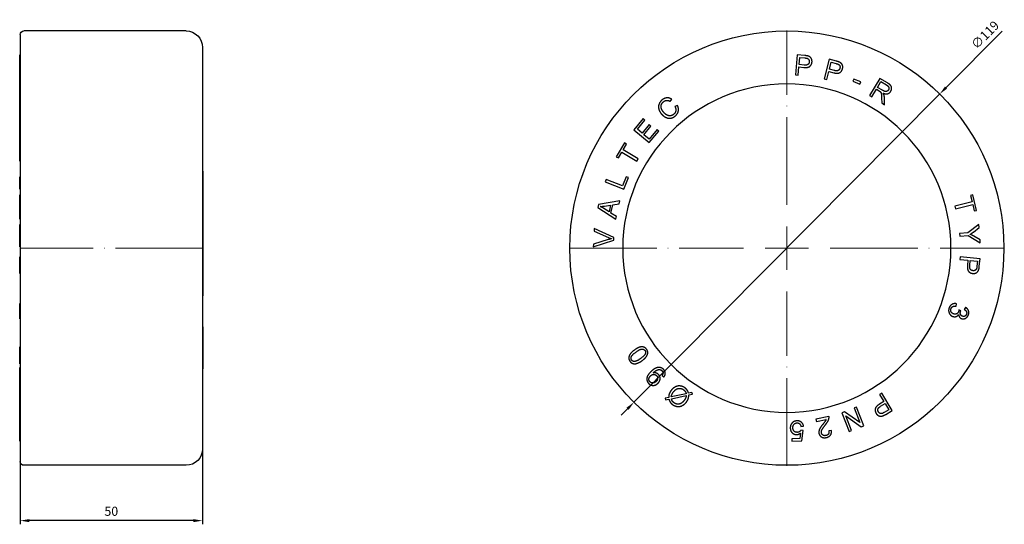
# Model space of a CAD drawing. Units: millimetres. Extents: x 274 to 1923, y 1330 to 1635.
# Drawn here: x 1653 to 1923, y 1497 to 1635 of the extents above; entities that cross this region are included whole.
import ezdxf

# ---------------------------------------------------------------- set-up
doc = ezdxf.new("R2010")
doc.units = ezdxf.units.MM
doc.linetypes.add('ACAD_ISO04W100', pattern=[30, 24, -3, 0, -3])
doc.layers.get('0').update_dxf_attribs({"color": 220})
for name, color, linetype, lineweight in [('Осевая', 1, 'ACAD_ISO04W100', 15), ('Основная толстая', 7, 'Continuous', 30), ('Размеры', 7, 'Continuous', 18), ('Размеры @ 1', 7, 'Continuous', 18)]:
    doc.layers.add(name, color=color, linetype=linetype, lineweight=lineweight)
doc.styles.add('VALтекст', font='isocpeur.ttf', dxfattribs={"height": 2.5})
doc.dimstyles.new('VALразмер1', dxfattribs={"dimtxt": 2.5, "dimasz": 2.5, "dimexe": 1, "dimexo": 0.6, "dimgap": 1, "dimtad": 1, "dimdec": 1, "dimdsep": 46, "dimtxsty": 'VALтекст', "dimcen": 2.5, "dimclrt": 256, "dimadec": 0, "dimazin": 0, "dimtfac": 1, "dimtdec": 1, "dimtmove": 0, "dimatfit": 3, "dimfxl": 1, "dimarcsym": 0})

# ---------------------------------------------------------------- blocks, each defined once
blk = doc.blocks.new('*U267')
at = {"layer": 'Осевая', "color": 0, "transparency": 16777216}
blk.add_line((26.87, 0), (-23.37, 0), dxfattribs=at)
blk = doc.blocks.new('A$C628633BC')
at = {"layer": 'Основная толстая', "color": 0, "linetype": 'Continuous', "extrusion": (2.22045e-16, 1, -2.22045e-16)}
for p, q in [((17.99, 57.19), (-26.51, 57.19)), ((-27.51, 56.19), (-27.51, -60.81)), ((22.49, 52.69), (22.49, -57.31)), ((-27.51, 50.65), (-27.61, 50.65)), ((-27.61, 50.46), (-27.61, 50.65)), ((-27.51, 49.44), (-27.61, 49.44)), ((-27.61, 48.91), (-27.61, 49.44)), ((-27.61, 44.21), (-27.61, 45.6)), ((-27.51, 45.6), (-27.61, 45.6)), ((-27.51, 44.21), (-27.61, 44.21)), ((-27.61, 42.95), (-27.61, 44.21)), ((-27.51, 39.95), (-27.61, 39.95)), ((-27.61, 37), (-27.61, 38.77)), ((-27.51, 37), (-27.61, 37)), ((-27.51, 36.82), (-27.61, 36.82)), ((-27.51, 33.27), (-27.61, 33.27)), ((-27.51, 33.19), (-27.61, 33.19)), ((-27.61, 32.78), (-27.61, 33.19)), ((-27.51, 32.78), (-27.61, 32.78)), ((-27.61, 31.54), (-27.61, 32.78)), ((-27.51, 31.54), (-27.61, 31.54)), ((-27.61, 31.13), (-27.61, 31.54)), ((-27.51, 31.13), (-27.61, 31.13)), ((-27.61, 30.18), (-27.61, 31.13)), ((-27.51, 30.18), (-27.61, 30.18)), ((-27.61, 29.77), (-27.61, 30.18)), ((-27.51, 29.77), (-27.61, 29.77)), ((-27.61, 26.61), (-27.61, 29.77)), ((-27.51, 26.61), (-27.61, 26.61)), ((-27.51, 26.5), (-27.61, 26.5)), ((-27.61, 26.17), (-27.61, 26.5)), ((-27.51, 26.17), (-27.61, 26.17)), ((-27.61, 24.6), (-27.61, 26.17)), ((-27.51, 24.6), (-27.61, 24.6)), ((-27.61, 22.14), (-27.61, 24.6)), ((-27.51, 22.14), (-27.61, 22.14)), ((-27.61, 21.51), (-27.61, 22.14)), ((-27.51, 21.51), (-27.61, 21.51)), ((-27.51, 17.25), (-27.61, 17.25)), ((-27.61, 17.01), (-27.61, 17.25)), ((-27.51, 17.01), (-27.61, 17.01)), ((-27.61, 13.82), (-27.61, 17.01)), ((22.49, 18.8), (22.59, 18.8)), ((22.59, 18.8), (22.59, -15.4)), ((-27.51, 13.82), (-27.61, 13.82)), ((-27.51, 12.27), (-27.61, 12.27)), ((-27.61, 8.03), (-27.61, 12.27)), ((-27.51, 8.03), (-27.61, 8.03)), ((-27.61, 7.88), (-27.61, 8.03)), ((-27.61, 7.29), (-27.61, 7.88)), ((-27.51, 7.88), (-27.61, 7.88)), ((-27.51, 7.29), (-27.61, 7.29)), ((-27.61, 6.34), (-27.61, 7.29)), ((-27.51, 6.34), (-27.61, 6.34)), ((-27.61, 5.59), (-27.61, 6.34)), ((-27.51, 5.59), (-27.61, 5.59)), ((-27.51, 4.2), (-27.61, 4.2)), ((-27.61, 3.32), (-27.61, 4.2)), ((-27.51, 3.32), (-27.61, 3.32)), ((-27.61, 2.11), (-27.61, 3.32)), ((-27.51, 1.48), (-27.61, 1.48)), ((-27.61, 0.01), (-27.61, 0.96)), ((-27.51, 0.01), (-27.61, 0.01)), ((-27.61, -0.83), (-27.61, 0.01)), ((-27.51, -0.83), (-27.61, -0.83)), ((-27.61, -1.98), (-27.61, -0.83)), ((-27.51, -1.98), (-27.61, -1.98)), ((-27.51, -4.7), (-27.61, -4.7)), ((-27.61, -5.21), (-27.61, -4.7)), ((-27.51, -5.21), (-27.61, -5.21)), ((-27.61, -7.27), (-27.61, -5.21)), ((-27.51, -9.25), (-27.61, -9.25)), ((22.49, -15.4), (22.59, -15.4)), ((-27.51, -17.51), (-27.61, -17.51)), ((-27.51, -17.57), (-27.61, -17.57)), ((-27.61, -18.24), (-27.61, -17.57)), ((-27.51, -18.24), (-27.61, -18.24)), ((-27.51, -18.55), (-27.61, -18.55)), ((-27.51, -21.69), (-27.61, -21.69)), ((22.49, -23.91), (22.59, -23.91)), ((22.49, -24.04), (22.59, -24.04)), ((22.59, -23.91), (22.59, -24.04)), ((22.59, -24.04), (22.59, -35.4)), ((-27.51, -29.36), (-27.61, -29.36)), ((-27.51, -33.99), (-27.61, -33.99)), ((-27.51, -34.98), (-27.61, -34.98)), ((-27.51, -37.6), (-27.61, -37.6)), ((22.49, -35.4), (22.59, -35.4)), ((-27.51, -39.93), (-27.61, -39.93)), ((-27.51, -40.06), (-27.61, -40.06)), ((-27.51, -41.85), (-27.61, -41.85)), ((-27.61, -42.06), (-27.61, -41.85)), ((-27.51, -42.06), (-27.61, -42.06)), ((-27.61, -46.78), (-27.61, -42.06)), ((-27.51, -46.78), (-27.61, -46.78)), ((-27.61, -47.85), (-27.61, -46.78)), ((-27.61, -50.98), (-27.61, -48.36)), ((-27.51, -48.36), (-27.61, -48.36)), ((-27.51, -50.98), (-27.61, -50.98)), ((-27.61, -51.25), (-27.61, -50.98)), ((-27.51, -51.25), (-27.61, -51.25)), ((-27.61, -52.29), (-27.61, -51.25)), ((-27.51, -52.29), (-27.61, -52.29)), ((-27.61, -52.54), (-27.61, -52.29)), ((-27.51, -52.54), (-27.61, -52.54)), ((-27.61, -55.09), (-27.61, -54.27)), ((-27.51, -54.27), (-27.61, -54.27)), ((-27.51, -55.09), (-27.61, -55.09)), ((-27.61, -55.24), (-27.61, -55.09)), ((-27.51, -55.24), (-27.61, -55.24)), ((17.99, -61.81), (-26.51, -61.81))]:
    blk.add_line(p, q, dxfattribs=at)
at = {"layer": 'Основная толстая', "color": 0, "linetype": 'Continuous', "extrusion": (-4.93038e-32, -2.22045e-16, -1)}
for centre, radius, start, end in [((26.51, 56.19), 1, 360, 90), ((-17.99, 52.69), 4.5, 90, 180), ((-17.99, -57.31), 4.5, 180, 270), ((26.51, -60.81), 1, 270, 0)]:
    blk.add_arc(centre, radius, start, end, dxfattribs=at)
at = {"layer": 'Основная толстая', "color": 0, "linetype": 'Continuous'}
for points in [[(-27.61, 50.33), (-27.61, 50.41), (-27.61, 50.46)], [(-27.61, 48.64), (-27.61, 48.77), (-27.61, 48.91)], [(-27.61, 46.83), (-27.61, 47.23), (-27.61, 47.97), (-27.61, 48.48), (-27.61, 48.64)], [(-27.61, 40.65), (-27.61, 41.04), (-27.61, 41.92), (-27.61, 42.57), (-27.61, 42.95)], [(-27.61, 39.71), (-27.61, 39.82), (-27.61, 39.95)], [(-27.61, 38.77), (-27.61, 39.29), (-27.61, 39.71)], [(-27.61, 33.94), (-27.61, 34.5), (-27.61, 35.99), (-27.61, 36.82)], [(-27.61, 1.48), (-27.61, 1.77), (-27.61, 2.11)], [(-27.61, 0.96), (-27.61, 1.27), (-27.61, 1.48)], [(-27.61, -8.1), (-27.61, -7.82), (-27.61, -7.27)], [(-27.61, -17.57), (-27.61, -17.51), (-27.61, -17.51)], [(-27.61, -20.6), (-27.61, -19.98), (-27.61, -18.9), (-27.61, -18.55)], [(-27.61, -31.38), (-27.61, -30.68), (-27.61, -30.03)], [(-27.61, -33.13), (-27.61, -32.22), (-27.61, -31.38)], [(-27.61, -37.6), (-27.61, -37.09), (-27.61, -36), (-27.61, -35.54)], [(-27.61, -41.26), (-27.61, -40.89), (-27.61, -40.58)], [(-27.61, -41.85), (-27.61, -41.48), (-27.61, -41.26)], [(-27.61, -48.23), (-27.61, -48.13), (-27.61, -47.85)], [(-27.61, -48.36), (-27.61, -48.36), (-27.61, -48.23)], [(-27.61, -54.27), (-27.61, -54.27), (-27.61, -54.22)]]:
    blk.add_open_spline(points, degree=2, dxfattribs=at)
for points, knots in [([(-27.61, 49.44), (-27.61, 49.44), (-27.61, 49.8), (-27.61, 50.23), (-27.61, 50.33)], [-2.010205, -2.010205, -2.010205, -2, -1, 0, 0, 0]), ([(-27.61, 45.6), (-27.61, 45.6), (-27.61, 46.15), (-27.61, 46.83)], [-1.544985, -1.544985, -1.544985, -1, 0, 0, 0]), ([(-27.61, 39.95), (-27.61, 39.95), (-27.61, 40.15), (-27.61, 40.65)], [-1.319347, -1.319347, -1.319347, -1, 0, 0, 0]), ([(-27.61, 36.82), (-27.61, 36.85), (-27.61, 36.94), (-27.61, 37)], [-1.0604818, -1.0604818, -1.0604818, -1, -0.8848531, -0.8848531, -0.8848531]), ([(-27.61, 33.27), (-27.61, 33.27), (-27.61, 33.37), (-27.61, 33.94)], [-1.202485, -1.202485, -1.202485, -1, 0, 0, 0]), ([(-27.61, -9.25), (-27.61, -9.25), (-27.61, -9.01), (-27.61, -8.5), (-27.61, -8.1)], [-2.782557, -2.782557, -2.782557, -2, -1, 0, 0, 0]), ([(-27.61, -18.55), (-27.61, -18.41), (-27.61, -18.26), (-27.61, -18.24)], [-1.5065851, -1.5065851, -1.5065851, -1, -0.6772438, -0.6772438, -0.6772438]), ([(-27.61, -21.69), (-27.61, -21.69), (-27.61, -21.59), (-27.61, -21.02), (-27.61, -20.6)], [-2.361759, -2.361759, -2.361759, -2, -1, 0, 0, 0]), ([(-27.61, -30.03), (-27.61, -29.55), (-27.61, -29.36), (-27.61, -29.36)], [-3, -3, -3, -2, -1.583762, -1.583762, -1.583762]), ([(-27.61, -33.99), (-27.61, -33.99), (-27.61, -33.7), (-27.61, -33.13)], [-1.582405, -1.582405, -1.582405, -1, 0, 0, 0]), ([(-27.61, -35.54), (-27.61, -35.11), (-27.61, -34.98), (-27.61, -34.98)], [-3, -3, -3, -2, -1.739184, -1.739184, -1.739184]), ([(-27.61, -39.34), (-27.61, -38.77), (-27.61, -37.83), (-27.61, -37.6)], [-2, -2, -2, -1, -0.618669, -0.618669, -0.618669]), ([(-27.61, -39.93), (-27.61, -39.93), (-27.61, -39.93), (-27.61, -39.34)], [-1.005891, -1.005891, -1.005891, -1, 0, 0, 0]), ([(-27.61, -40.58), (-27.61, -40.17), (-27.61, -40.06), (-27.61, -40.06)], [-3, -3, -3, -2, -1.784824, -1.784824, -1.784824]), ([(-27.61, -54.22), (-27.61, -54.06), (-27.61, -53.15), (-27.61, -52.54)], [-2, -2, -2, -1, -0.159962, -0.159962, -0.159962])]:
    blk.add_open_spline(points, degree=2, knots=knots, dxfattribs=at)
at = {"layer": 'Осевая'}
blk.add_blockref('*U267', (-4.26, -2.31), dxfattribs=at)
blk = doc.blocks.new('*U269')
at = {"layer": 'Осевая', "color": 0, "transparency": 16777216}
for p, q in [((0, 11.9), (0, 59.62)), ((-59.62, 0), (-11.9, 0)), ((11.9, 0), (59.62, 0)), ((0, -59.62), (0, -11.9))]:
    blk.add_line(p, q, dxfattribs=at)
at = {"layer": 'Осевая', "color": 0, "linetype": 'Continuous', "transparency": 16777216}
for p, q in [((0, -5.95), (0, 5.95)), ((-5.95, 0), (5.95, 0))]:
    blk.add_line(p, q, dxfattribs=at)
blk = doc.blocks.new('A$C7CEA212F')
at = {"layer": 'Основная толстая', "color": 0, "extrusion": (0, 1, -2.22045e-16)}
for p, q in [((2.86, 50.65), (2.36, 45.17)), ((4.93, 50.46), (2.86, 50.65)), ((3.35, 47.98), (3.53, 49.94)), ((3.53, 49.94), (4.93, 49.81)), ((11.62, 49.44), (10.22, 44.12)), ((13.63, 48.91), (11.62, 49.44)), ((11.66, 46.72), (12.16, 48.63)), ((12.16, 48.63), (13.52, 48.27)), ((3.09, 45.11), (3.29, 47.33)), ((3.29, 47.33), (4.7, 47.2)), ((4.76, 47.85), (3.35, 47.98)), ((10.92, 43.94), (11.49, 46.1)), ((11.49, 46.1), (12.86, 45.74)), ((13.03, 46.36), (11.66, 46.72)), ((2.36, 45.17), (3.09, 45.11)), ((10.22, 44.12), (10.92, 43.94)), ((18.35, 44.03), (18.09, 43.4)), ((18.09, 43.4), (20.01, 42.6)), ((20.27, 43.22), (18.35, 44.03)), ((20.01, 42.6), (20.27, 43.22)), ((25.5, 44.21), (22.66, 39.5)), ((24.87, 41.75), (25.81, 43.31)), ((27.59, 42.95), (25.5, 44.21)), ((25.81, 43.31), (27.3, 42.41)), ((23.28, 39.12), (24.54, 41.21)), ((24.54, 41.21), (25.27, 40.78)), ((26.21, 40.94), (24.87, 41.75)), ((-31.97, 37.88), (-31.53, 38.47)), ((22.66, 39.5), (23.28, 39.12)), ((25.99, 38.82), (26.03, 37.47)), ((26.81, 37), (26.76, 38.77)), ((-30.01, 36.82), (-30.68, 36.49)), ((26.03, 37.47), (26.81, 37)), ((-39.41, 33.19), (-41.96, 30.13)), ((-40.99, 30.28), (-38.91, 32.78)), ((-38.91, 32.78), (-39.41, 33.19)), ((-41.96, 30.13), (-37.73, 26.61)), ((-39.7, 29.2), (-40.99, 30.28)), ((-37.75, 31.54), (-39.7, 29.2)), ((-39.2, 28.78), (-37.25, 31.13)), ((-35.6, 30.18), (-37.76, 27.59)), ((-37.25, 31.13), (-37.75, 31.54)), ((-37.73, 26.61), (-35.1, 29.77)), ((-35.1, 29.77), (-35.6, 30.18)), ((-37.76, 27.59), (-39.2, 28.78)), ((-44.54, 26.5), (-46.76, 22.74)), ((-44.91, 24.6), (-43.98, 26.17)), ((-40.73, 22.14), (-44.91, 24.6)), ((-43.98, 26.17), (-44.54, 26.5)), ((-46.76, 22.74), (-46.2, 22.41)), ((-46.2, 22.41), (-45.28, 23.97)), ((-45.28, 23.97), (-41.1, 21.51)), ((-41.1, 21.51), (-40.73, 22.14)), ((-49.55, 16.53), (-49.82, 15.85)), ((-45.04, 14.73), (-49.55, 16.53)), ((-44.04, 17.25), (-45.04, 14.73)), ((-44.71, 13.82), (-43.44, 17.01)), ((-43.44, 17.01), (-44.04, 17.25)), ((-49.82, 15.85), (-44.71, 13.82)), ((51, 12.27), (50.37, 12.11)), ((50.37, 12.11), (50.8, 10.35)), ((52.03, 8.03), (51, 12.27)), ((-51.64, 9.62), (-51.81, 8.86)), ((-51.81, 8.86), (-46.91, 5.59)), ((-45.78, 10.61), (-51.64, 9.62)), ((-48.76, 7.63), (-50.2, 8.58)), ((-49.97, 9.22), (-48.35, 9.45)), ((-48.35, 9.45), (-48.76, 7.63)), ((-48.23, 7.29), (-47.73, 9.54)), ((-47.73, 9.54), (-45.96, 9.8)), ((-45.96, 9.8), (-45.78, 10.61)), ((50.8, 10.35), (46.08, 9.21)), ((46.08, 9.21), (46.25, 8.5)), ((46.25, 8.5), (50.97, 9.64)), ((50.97, 9.64), (51.4, 7.88)), ((-46.74, 6.34), (-48.23, 7.29)), ((-46.91, 5.59), (-46.74, 6.34)), ((51.4, 7.88), (52.03, 8.03)), ((-52.79, 3.04), (-52.83, 2.3)), ((-47.41, 0.6), (-52.79, 3.04)), ((52.66, 4.2), (49.66, 1.85)), ((51.15, 2.11), (52.73, 3.32)), ((52.73, 3.32), (52.66, 4.2)), ((-48.95, 0.02), (-53.02, -1.19)), ((-52.83, 2.3), (-48.92, 0.6)), ((-47.45, -0.15), (-47.41, 0.6)), ((49.66, 1.85), (47.33, 1.67)), ((47.33, 1.67), (47.39, 0.95)), ((47.39, 0.95), (49.71, 1.12)), ((49.71, 1.12), (53.04, -0.83)), ((52.98, 0.01), (51.28, 0.96)), ((53.04, -0.83), (52.98, 0.01)), ((-53.06, -1.98), (-47.45, -0.15)), ((-53.02, -1.19), (-53.06, -1.98)), ((47.48, -4.7), (47.41, -5.43)), ((52.96, -5.21), (47.48, -4.7)), ((52.77, -7.27), (52.96, -5.21)), ((47.41, -5.43), (49.64, -5.63)), ((49.64, -5.63), (49.51, -7.04)), ((50.16, -7.11), (50.29, -5.69)), ((50.29, -5.69), (52.24, -5.87)), ((52.24, -5.87), (52.11, -7.28)), ((46.4, -18.24), (46.55, -17.57)), ((49, -18.55), (48.66, -19.14)), ((47.7, -19.49), (47.17, -19.22)), ((-34.21, -37.17), (-33.71, -37.6)), ((-27.6, -42.19), (-31.69, -43.07)), ((-31.67, -43.56), (-27.57, -42.68)), ((-26.02, -41.85), (-26.95, -42.05)), ((-26.88, -42.53), (-25.9, -42.32)), ((-25.9, -42.32), (-26.02, -41.85)), ((26.07, -42.06), (25.44, -42.44)), ((25.44, -42.44), (26.59, -44.36)), ((28.89, -46.78), (26.07, -42.06)), ((-32.4, -43.22), (-33.37, -43.42)), ((-33.37, -43.42), (-33.26, -43.9)), ((-33.26, -43.9), (-32.34, -43.7)), ((19.11, -45.85), (18.46, -46.1)), ((21.09, -50.98), (19.11, -45.85)), ((26.59, -44.36), (25.38, -45.08)), ((25.7, -45.64), (26.92, -44.91)), ((26.92, -44.91), (27.93, -46.6)), ((11.54, -48.42), (7.98, -49.16)), ((15.76, -47.14), (15.06, -47.41)), ((15.06, -47.41), (17.04, -52.54)), ((20.01, -50.13), (15.76, -47.14)), ((16.14, -48.26), (20.39, -51.25)), ((17.69, -52.29), (16.14, -48.26)), ((18.46, -46.1), (20.01, -50.13)), ((27.93, -46.6), (26.72, -47.32)), ((27.11, -47.85), (28.89, -46.78)), ((3.86, -51.17), (4.56, -51.07)), ((7.98, -49.16), (8.12, -49.8)), ((8.12, -49.8), (10.75, -49.25)), ((20.39, -51.25), (21.09, -50.98)), ((3.77, -52.98), (3.56, -54.47)), ((4.51, -52.24), (3.87, -52.19)), ((4.13, -55.09), (4.51, -52.24)), ((12.22, -52.3), (11.52, -52.37)), ((17.04, -52.54), (17.69, -52.29)), ((3.56, -54.47), (1.37, -54.6)), ((1.37, -54.6), (1.4, -55.24)), ((1.4, -55.24), (4.13, -55.09))]:
    blk.add_line(p, q, dxfattribs=at)
at = {"layer": 'Основная толстая', "color": 0}
blk.add_circle((0, -2.31), 59.5, dxfattribs=at)
at = {"layer": 'Основная толстая', "color": 0, "extrusion": (0, -2.22045e-16, -1)}
blk.add_circle((0, -2.31), 45, dxfattribs=at)
at = {"layer": 'Основная толстая', "color": 0}
for points in [[(4.7, 47.2), (5.86, 47.1), (6.83, 47.99), (6.9, 48.68)], [(6.15, 48.73), (6.1, 48.25), (5.47, 47.79), (4.76, 47.85)], [(5.76, 50.33), (5.47, 50.41), (4.93, 50.46)], [(4.93, 49.81), (5.42, 49.76), (5.6, 49.7)], [(5.6, 49.7), (5.88, 49.6), (6.18, 49.07), (6.15, 48.73)], [(6.9, 48.68), (6.93, 49.09), (6.66, 49.8), (6.15, 50.23), (5.76, 50.33)], [(14.42, 48.64), (14.16, 48.77), (13.63, 48.91)], [(15.27, 46.83), (15.38, 47.23), (15.23, 47.97), (14.8, 48.48), (14.42, 48.64)], [(12.86, 45.74), (13.98, 45.44), (15.1, 46.15), (15.27, 46.83)], [(14.54, 47), (14.42, 46.54), (13.72, 46.18), (13.03, 46.36)], [(13.52, 48.27), (14, 48.14), (14.16, 48.04)], [(14.16, 48.04), (14.42, 47.9), (14.63, 47.33), (14.54, 47)], [(25.27, 40.78), (25.51, 40.63), (25.6, 40.55)], [(25.6, 40.55), (25.72, 40.42), (25.89, 40.07), (25.97, 39.41), (25.99, 38.82)], [(27.85, 41.04), (27.71, 40.81), (27.22, 40.57), (26.64, 40.69), (26.21, 40.94)], [(26.39, 40.17), (27.12, 39.85), (28.19, 40.15), (28.49, 40.65)], [(27.3, 42.41), (27.82, 42.1), (28.05, 41.37), (27.85, 41.04)], [(28.49, 40.65), (28.72, 41.04), (28.72, 41.92), (28.22, 42.57), (27.59, 42.95)], [(-34.23, 38.29), (-34.78, 37.81), (-35.28, 36.52), (-34.95, 35.12), (-34.39, 34.47)], [(-33.82, 34.96), (-34.17, 35.37), (-34.57, 36.37), (-34.32, 37.39), (-33.83, 37.8)], [(-31.53, 38.47), (-32.19, 38.91), (-33.6, 38.82), (-34.23, 38.29)], [(-33.83, 37.8), (-33.41, 38.16), (-32.5, 38.21), (-31.97, 37.88)], [(26.62, 39.71), (26.56, 39.9), (26.39, 40.17)], [(26.76, 38.77), (26.75, 39.29), (26.62, 39.71)], [(-30.68, 36.49), (-30.35, 35.86), (-30.54, 34.77), (-31, 34.38)], [(-30.55, 33.94), (-29.9, 34.5), (-29.6, 35.99), (-30.01, 36.82)], [(-34.39, 34.47), (-33.88, 33.87), (-32.55, 33.2), (-31.23, 33.37), (-30.55, 33.94)], [(-31, 34.38), (-31.39, 34.05), (-32.38, 33.89), (-33.37, 34.42), (-33.82, 34.96)], [(-51.17, 9.1), (-50.7, 9.12), (-49.97, 9.22)], [(-50.2, 8.58), (-50.67, 8.87), (-51.17, 9.1)], [(-48.04, 0.26), (-48.46, 0.17), (-48.95, 0.02)], [(-48.92, 0.6), (-48.48, 0.41), (-48.04, 0.26)], [(50.27, 1.48), (50.72, 1.77), (51.15, 2.11)], [(51.28, 0.96), (50.72, 1.27), (50.27, 1.48)], [(49.51, -7.04), (49.4, -8.2), (50.29, -9.18), (50.99, -9.24)], [(51.03, -8.49), (50.56, -8.45), (50.09, -7.81), (50.16, -7.11)], [(52, -7.95), (51.9, -8.22), (51.38, -8.53), (51.03, -8.49)], [(52.11, -7.28), (52.07, -7.77), (52, -7.95)], [(52.64, -8.1), (52.72, -7.82), (52.77, -7.27)], [(50.99, -9.24), (51.39, -9.28), (52.11, -9.01), (52.53, -8.5), (52.64, -8.1)], [(44.49, -18.67), (44.22, -19.43), (44.79, -20.76), (45.46, -21.01)], [(46.55, -17.57), (45.89, -17.4), (44.74, -17.99), (44.49, -18.67)], [(45.7, -20.33), (45.24, -20.16), (44.85, -19.32), (45.01, -18.87)], [(45.01, -18.87), (45.15, -18.49), (45.82, -18.15), (46.4, -18.24)], [(49.77, -20.6), (49.99, -19.98), (49.6, -18.9), (49, -18.55)], [(45.46, -21.01), (45.96, -21.19), (46.81, -20.93), (47.09, -20.51)], [(47.08, -19.69), (46.91, -20.13), (46.14, -20.49), (45.7, -20.33)], [(47.17, -19.22), (47.14, -19.51), (47.08, -19.69)], [(47.09, -20.51), (47.12, -20.93), (47.54, -21.49), (47.87, -21.61)], [(48.13, -20.96), (47.69, -20.8), (47.5, -20), (47.65, -19.59)], [(47.65, -19.59), (47.67, -19.56), (47.7, -19.49)], [(47.87, -21.61), (48.22, -21.74), (48.99, -21.59), (49.61, -21.02), (49.77, -20.6)], [(49.24, -20.42), (49.11, -20.79), (48.48, -21.09), (48.13, -20.96)], [(48.66, -19.14), (49.1, -19.38), (49.38, -20.05), (49.24, -20.42)], [(-38.46, -30.03), (-38.81, -29.55), (-39.79, -29.28), (-40.99, -29.65), (-41.78, -30.22)], [(-41.78, -30.22), (-42.44, -30.7), (-43.08, -31.46), (-43.37, -32.2), (-43.27, -32.95), (-43.01, -33.31)], [(-42.55, -32.99), (-42.83, -32.61), (-42.47, -31.58), (-41.37, -30.78)], [(-41.37, -30.78), (-40.27, -29.99), (-39.18, -29.98), (-38.91, -30.35)], [(-38.91, -30.35), (-38.63, -30.73), (-38.99, -31.77), (-40.09, -32.56)], [(-39.68, -33.13), (-38.43, -32.22), (-38.19, -31.38)], [(-38.19, -31.38), (-37.99, -30.68), (-38.46, -30.03)], [(-43.01, -33.31), (-42.66, -33.8), (-41.68, -34.07), (-40.48, -33.7), (-39.68, -33.13)], [(-41.8, -33.36), (-42.28, -33.37), (-42.55, -32.99)], [(-40.09, -32.56), (-41.19, -33.35), (-41.8, -33.36)], [(-33.81, -35.54), (-34.23, -35.11), (-35.34, -34.91), (-36.55, -35.46), (-37.3, -36.19)], [(-37.3, -36.19), (-38.02, -36.9), (-38.47, -37.98), (-38.26, -39.02), (-37.89, -39.4)], [(-37.55, -38.95), (-37.85, -38.64), (-37.79, -37.72), (-37.37, -37.31)], [(-37.37, -37.31), (-36.96, -36.91), (-36.07, -36.88), (-35.74, -37.22)], [(-36.64, -36.49), (-36.57, -36.42), (-36.54, -36.39)], [(-35.2, -36.92), (-35.49, -36.63), (-36.26, -36.41), (-36.64, -36.49)], [(-36.54, -36.39), (-36.24, -36.09), (-35.52, -35.67), (-34.97, -35.55), (-34.43, -35.69), (-34.22, -35.91)], [(-35.74, -37.22), (-35.42, -37.55), (-35.45, -38.46), (-35.82, -38.83)], [(-35.35, -39.34), (-34.77, -38.77), (-34.72, -37.41), (-35.2, -36.92)], [(-34.22, -35.91), (-33.97, -36.17), (-33.94, -36.8), (-34.21, -37.17)], [(-33.71, -37.6), (-33.3, -37.09), (-33.36, -36), (-33.81, -35.54)], [(-37.89, -39.4), (-37.37, -39.93), (-35.95, -39.93), (-35.35, -39.34)], [(-35.82, -38.83), (-36.24, -39.24), (-37.23, -39.28), (-37.55, -38.95)], [(-27.97, -40.58), (-28.53, -40.17), (-29.93, -39.99), (-31.26, -40.66), (-31.76, -41.34)], [(-32.26, -42.28), (-32.38, -42.64), (-32.4, -43.22)], [(-31.76, -41.34), (-32.1, -41.81), (-32.26, -42.28)], [(-31.69, -43.07), (-31.6, -42.4), (-31.14, -41.77)], [(-31.14, -41.77), (-30.52, -40.92), (-28.98, -40.62), (-28.32, -41.1)], [(-28.32, -41.1), (-28.02, -41.32), (-27.84, -41.61)], [(-27.3, -41.26), (-27.55, -40.89), (-27.97, -40.58)], [(-27.84, -41.61), (-27.7, -41.83), (-27.6, -42.19)], [(-27.57, -42.68), (-27.63, -43.09), (-27.73, -43.33)], [(-27.5, -44.44), (-27.18, -43.99), (-26.91, -43.2), (-26.88, -42.53)], [(-26.95, -42.05), (-27.11, -41.54), (-27.3, -41.26)], [(-32.34, -43.7), (-32.18, -44.23), (-31.73, -44.89), (-31.32, -45.18)], [(-30.95, -44.68), (-31.24, -44.47), (-31.55, -43.99), (-31.67, -43.56)], [(-31.32, -45.18), (-30.72, -45.62), (-29.33, -45.79), (-28, -45.12), (-27.5, -44.44)], [(-28.12, -44), (-28.77, -44.89), (-30.29, -45.16), (-30.95, -44.68)], [(-27.73, -43.33), (-27.86, -43.65), (-28.12, -44)], [(25.38, -45.08), (24.38, -45.68), (24.11, -46.97), (24.47, -47.57)], [(25.1, -47.17), (24.86, -46.76), (25.1, -46.01), (25.7, -45.64)], [(11.56, -48.9), (11.6, -48.66), (11.54, -48.42)], [(24.47, -47.57), (24.68, -47.93), (25.32, -48.34), (25.98, -48.38), (26.36, -48.23)], [(26.12, -47.63), (25.83, -47.71), (25.28, -47.46), (25.1, -47.17)], [(26.72, -47.32), (26.3, -47.58), (26.12, -47.63)], [(26.36, -48.23), (26.64, -48.13), (27.11, -47.85)], [(1.31, -50.38), (0.9, -50.95), (0.94, -51.7)], [(2.71, -49.64), (1.8, -49.69), (1.31, -50.38)], [(1.66, -51.6), (1.62, -50.99), (2.25, -50.22), (2.74, -50.19)], [(4.56, -51.07), (4.46, -50.38), (3.46, -49.6), (2.71, -49.64)], [(2.74, -50.19), (3.15, -50.17), (3.75, -50.65), (3.86, -51.17)], [(9.93, -50.5), (9.34, -51.25), (8.87, -52.07), (8.74, -52.75), (8.8, -53.07)], [(9.49, -52.95), (9.41, -52.57), (9.85, -51.61), (10.58, -50.7)], [(10.75, -49.25), (10.68, -49.46), (10.42, -49.88), (9.93, -50.5)], [(10.58, -50.7), (11.05, -50.12), (11.5, -49.29), (11.56, -48.9)], [(0.94, -51.7), (0.99, -52.49), (2.03, -53.43), (2.75, -53.39)], [(2.9, -52.78), (2.37, -52.81), (1.69, -52.18), (1.66, -51.6)], [(2.75, -53.39), (3.3, -53.35), (3.77, -52.98)], [(3.87, -52.19), (3.73, -52.44), (3.23, -52.76), (2.9, -52.78)], [(8.8, -53.07), (8.94, -53.71), (10.02, -54.38), (10.79, -54.22)], [(10.7, -53.67), (10.25, -53.76), (9.57, -53.34), (9.49, -52.95)], [(11.52, -52.37), (11.62, -52.88), (11.17, -53.57), (10.7, -53.67)], [(10.79, -54.22), (11.56, -54.06), (12.31, -53.07), (12.22, -52.3)]]:
    blk.add_open_spline(points, degree=2, dxfattribs=at)
at = {"layer": 'Осевая'}
blk.add_blockref('*U269', (0, -2.31), dxfattribs=at)
blk = doc.blocks.new('*D278')
at = {"layer": 'Defpoints', "color": 0, "transparency": 16777216}
for p in [(1905.66, 1614.56, 104.75), (1821.84, 1530.09, 104.75)]:
    blk.add_point(p, dxfattribs=at)
at = {"layer": 'Размеры', "color": 0, "lineweight": -2, "transparency": 16777216}
for p, q in [((1922.74, 1631.79), (1907.42, 1616.34)), ((1821.84, 1530.09), (1905.66, 1614.56)), ((1820.08, 1528.31), (1818.32, 1526.54))]:
    blk.add_line(p, q, dxfattribs=at)
at = {"layer": 'Размеры', "color": 0, "transparency": 16777216}
for points in [[(1907.12, 1616.63), (1907.71, 1616.05), (1905.66, 1614.56)], [(1819.79, 1528.61), (1820.38, 1528.02), (1821.84, 1530.09)]]:
    blk.add_solid(points, dxfattribs=at)
at = {"layer": 'Размеры', "transparency": 16777216, "insert": (1918.33, 1630.53), "char_height": 2.5, "attachment_point": 5, "rotation": 45.2253, "style": 'VALтекст'}
blk.add_mtext('∅119', dxfattribs=at)
blk = doc.blocks.new('*D285')
at = {"layer": 'Defpoints', "color": 0, "transparency": 16777216}
for p in [(1653.53, 1517.49, 104.75), (1703.53, 1518.94, 104.75), (1653.53, 1497.65)]:
    blk.add_point(p, dxfattribs=at)
at = {"layer": 'Размеры', "color": 0, "lineweight": -2, "transparency": 16777216}
for p, q in [((1703.53, 1518.34), (1703.53, 1496.65)), ((1653.53, 1516.89), (1653.53, 1496.65)), ((1701.03, 1497.65), (1656.03, 1497.65))]:
    blk.add_line(p, q, dxfattribs=at)
at = {"layer": 'Размеры', "color": 0, "transparency": 16777216}
for points in [[(1656.03, 1498.07), (1656.03, 1497.24), (1653.53, 1497.65)], [(1701.03, 1498.07), (1701.03, 1497.24), (1703.53, 1497.65)]]:
    blk.add_solid(points, dxfattribs=at)
at = {"layer": 'Размеры', "transparency": 16777216, "insert": (1678.53, 1499.9), "char_height": 2.5, "attachment_point": 5, "style": 'VALтекст'}
blk.add_mtext('50', dxfattribs=at)

msp = doc.modelspace()

# ---------------------------------------------------------------- block references
at = {"color": 0}
for name, p in [('A$C628633BC', (1681.04, 1574.63, 104.75)), ('A$C7CEA212F', (1863.75, 1574.63, 104.75))]:
    msp.add_blockref(name, p, dxfattribs=at)

# ---------------------------------------------------------------- dimensions: what is measured, and where the dimension line sits
at = {"layer": 'Размеры @ 1'}
dim = msp.add_diameter_dim_2p(p1=(1821.84, 1530.09, 104.75), p2=(1905.66, 1614.56, 104.75), dimstyle='VALразмер1', override={"dimscale": 1, "dimtix": 0, "dimtofl": 1, "dimtmove": 0, "dimatfit": 3}, dxfattribs=at)
dim.commit()
dim.dimension.update_dxf_attribs({"geometry": '*D278', "text_midpoint": (1919.93, 1628.95), "dimtype": 131})
dim = msp.add_linear_dim(base=(1653.53, 1497.65), p1=(1703.53, 1518.94, 104.75), p2=(1653.53, 1517.49, 104.75), dimstyle='VALразмер1', override={"dimscale": 1, "dimtix": 0, "dimtofl": 1, "dimtmove": 0, "dimatfit": 3}, dxfattribs=at)
dim.commit()
dim.dimension.update_dxf_attribs({"geometry": '*D285', "text_midpoint": (1678.53, 1499.9)})

doc.saveas('drawing.dxf')
